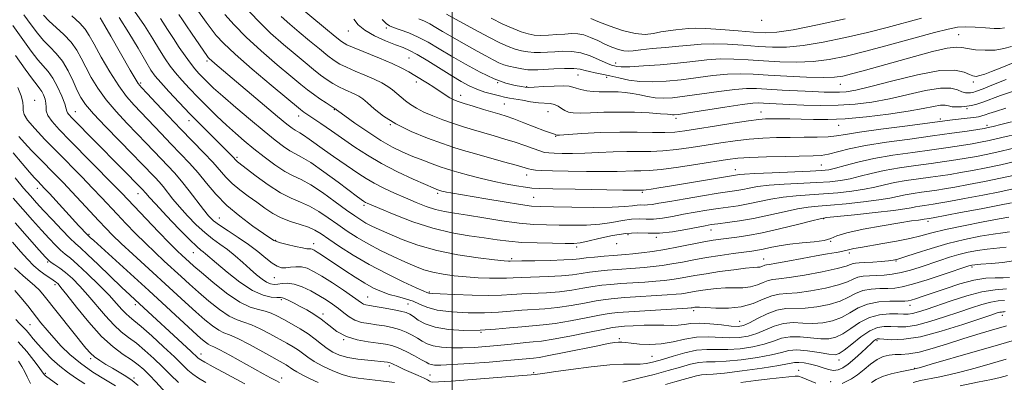
# Model space of a CAD drawing. Extents: x 2082300 to 2085200, y 289800 to 292700.
# Drawn here: x 2084366 to 2084671, y 291217 to 291329 of the extents above; entities that cross this region are included whole.
import ezdxf

# ---------------------------------------------------------------- set-up
doc = ezdxf.new("R2010")
doc.units = 0
doc.header["$MEASUREMENT"] = 0
for name, color, linetype, lineweight in [('CONTOUR INDEX', 41, 'Continuous', 13), ('CONTOUR INTERMEDIATE', 44, 'Continuous', 0), ('GRID LINE', 7, 'Continuous', 0), ('SPOT ELEVATION DTM', 2, 'Continuous', 13)]:
    doc.layers.add(name, color=color, linetype=linetype, lineweight=lineweight)

msp = doc.modelspace()

# ---------------------------------------------------------------- linework, layer by layer
at = {"layer": 'CONTOUR INDEX', "flags": 128}
for points, elevation in [([(2084390.979, 291329.867), (2084392.434, 291327.389), (2084394.287, 291324.168), (2084400.288, 291313.636), (2084401.752, 291311.117), (2084402.741, 291309.549), (2084403.763, 291308.277), (2084405.472, 291306.436), (2084408.322, 291303.403), (2084411.983, 291299.531), (2084415.928, 291295.413), (2084423.045, 291288.112), (2084425.831, 291285.15), (2084429.829, 291280.577), (2084431.787, 291278.613), (2084434.167, 291276.639), (2084436.821, 291274.667), (2084439.484, 291272.747), (2084441.973, 291270.935), (2084444.422, 291269.298), (2084447.041, 291267.905), (2084449.947, 291266.794), (2084452.872, 291265.876), (2084455.452, 291265.029), (2084457.485, 291264.116), (2084459.399, 291262.946), (2084461.783, 291261.308), (2084465.102, 291259.069), (2084469.317, 291256.392), (2084474.267, 291253.512), (2084479.675, 291250.677), (2084484.812, 291248.176), (2084488.836, 291246.311), (2084491.15, 291245.278), (2084492.148, 291244.862), (2084492.468, 291244.743), (2084492.77, 291244.653), (2084493.795, 291244.531), (2084496.307, 291244.365), (2084500.73, 291244.159), (2084506.145, 291243.981), (2084511.295, 291243.913), (2084515.256, 291244.009), (2084518.432, 291244.207), (2084521.563, 291244.418), (2084529.204, 291244.767), (2084533.228, 291245.074), (2084536.995, 291245.564), (2084540.438, 291246.144), (2084543.543, 291246.679), (2084546.354, 291247.07), (2084549.144, 291247.348), (2084552.245, 291247.58), (2084559.61, 291248.063), (2084563.027, 291248.307), (2084565.751, 291248.546), (2084567.99, 291248.811), (2084570.094, 291249.138), (2084575.146, 291250.065), (2084578.6, 291250.652), (2084582.82, 291251.292), (2084587.166, 291251.889), (2084590.82, 291252.333), (2084593.18, 291252.553), (2084594.506, 291252.638), (2084595.273, 291252.721), (2084595.877, 291252.896), (2084596.842, 291253.295), (2084597.305, 291253.392), (2084598.287, 291253.53), (2084600.386, 291253.872), (2084603.953, 291254.52), (2084608.352, 291255.342), (2084612.701, 291256.144), (2084616.269, 291256.773), (2084618.931, 291257.228), (2084620.713, 291257.552), (2084621.718, 291257.786), (2084622.355, 291257.979), (2084623.107, 291258.183), (2084624.404, 291258.447), (2084626.458, 291258.81), (2084633.324, 291259.965), (2084637.634, 291260.732), (2084641.694, 291261.55), (2084645.103, 291262.38), (2084648.493, 291263.273), (2084652.752, 291264.304), (2084658.388, 291265.497), (2084664.397, 291266.673), (2084669.391, 291267.606), (2084672.346, 291268.131)], 1020), ([(2084420.89, 291332.556), (2084423.777, 291328.558), (2084425.324, 291326.455), (2084426.928, 291324.422), (2084429.164, 291322.009), (2084432.746, 291318.637), (2084438.023, 291314.024), (2084443.866, 291309.062), (2084452.958, 291301.463), (2084453.502, 291301.045), (2084454.047, 291300.667), (2084459.314, 291297.112), (2084462.621, 291294.857), (2084469.874, 291289.839), (2084473.728, 291287.306), (2084478.076, 291284.757), (2084483.011, 291282.231), (2084487.863, 291279.958), (2084491.766, 291278.22), (2084494.096, 291277.207), (2084495.186, 291276.75), (2084495.858, 291276.505), (2084496.774, 291276.242), (2084497.378, 291276.097), (2084498.252, 291275.917), (2084499.541, 291275.686), (2084510.384, 291273.827), (2084516.127, 291272.856), (2084521.148, 291272.053), (2084524.594, 291271.601), (2084527.487, 291271.412), (2084531.316, 291271.33), (2084537.057, 291271.237), (2084543.65, 291271.175), (2084549.526, 291271.226), (2084553.488, 291271.437), (2084555.845, 291271.71), (2084557.281, 291271.913), (2084558.391, 291271.954), (2084559.419, 291271.916), (2084560.518, 291271.922), (2084561.902, 291272.082), (2084564.015, 291272.444), (2084567.36, 291273.044), (2084572.164, 291273.876), (2084577.553, 291274.782), (2084582.376, 291275.565), (2084588.1, 291276.43), (2084589.972, 291276.753), (2084591.988, 291277.161), (2084594.575, 291277.615), (2084598.118, 291278.034), (2084602.803, 291278.362), (2084612.922, 291278.865), (2084616.923, 291279.139), (2084620.219, 291279.512), (2084623.22, 291280.055), (2084626.306, 291280.809), (2084629.746, 291281.689), (2084633.781, 291282.582), (2084638.519, 291283.394), (2084643.549, 291284.116), (2084648.327, 291284.76), (2084652.44, 291285.34), (2084655.993, 291285.881), (2084659.218, 291286.412), (2084662.379, 291286.974), (2084665.855, 291287.662), (2084670.056, 291288.586), (2084675.18, 291289.794)], 1030), ([(2084542.909, 291329.671), (2084545.097, 291328.77), (2084548.565, 291327.416), (2084552.695, 291325.991), (2084556.648, 291324.984), (2084559.788, 291324.74), (2084562.301, 291325.039), (2084564.577, 291325.518), (2084566.912, 291325.885), (2084569.217, 291326.135), (2084573.158, 291326.519), (2084575.333, 291326.624), (2084578.553, 291326.555), (2084583.231, 291326.257), (2084588.539, 291325.836), (2084593.342, 291325.439), (2084596.955, 291325.225), (2084600.507, 291325.405), (2084605.576, 291326.204), (2084613.127, 291327.725), (2084621.671, 291329.578)], 1050), ([(2084469.494, 291329.418), (2084470.907, 291327.736), (2084472.972, 291326.027), (2084475.964, 291324.332), (2084479.367, 291322.784), (2084482.465, 291321.537), (2084484.779, 291320.648), (2084486.782, 291319.78), (2084489.183, 291318.498), (2084492.469, 291316.52), (2084499.825, 291311.914), (2084502.788, 291310.131), (2084505.287, 291308.784), (2084507.654, 291307.739), (2084510.121, 291306.881), (2084512.527, 291306.193), (2084514.613, 291305.678), (2084516.234, 291305.321), (2084517.698, 291305.039), (2084521.715, 291304.329), (2084524.285, 291303.913), (2084526.735, 291303.597), (2084530.35, 291303.324), (2084531.668, 291303.053), (2084532.809, 291302.511), (2084533.852, 291301.823), (2084534.864, 291301.174), (2084535.962, 291300.715), (2084537.447, 291300.464), (2084539.668, 291300.402), (2084542.874, 291300.494), (2084546.912, 291300.636), (2084551.532, 291300.706), (2084556.414, 291300.616), (2084560.968, 291300.416), (2084564.539, 291300.192), (2084566.669, 291300.013), (2084567.705, 291299.891), (2084568.191, 291299.821), (2084568.724, 291299.82), (2084570.101, 291299.992), (2084573.169, 291300.46), (2084584.435, 291302.228), (2084589.75, 291303.016), (2084593.09, 291303.424), (2084594.998, 291303.526), (2084596.457, 291303.467), (2084598.316, 291303.367), (2084604.417, 291303.074), (2084608.941, 291302.879), (2084614.128, 291302.749), (2084619.519, 291302.801), (2084624.77, 291303.133), (2084629.996, 291303.788), (2084635.426, 291304.791), (2084646.627, 291307.342), (2084651.214, 291308.105), (2084654.419, 291308.095), (2084656.493, 291307.59), (2084657.871, 291307.011), (2084658.923, 291306.69), (2084659.779, 291306.609), (2084660.504, 291306.666), (2084661.234, 291306.804), (2084662.377, 291307.162), (2084664.41, 291307.927), (2084667.618, 291309.2), (2084671.525, 291310.737)], 1040), ([(2084364.702, 291318.253), (2084367.709, 291314.026), (2084369.963, 291310.89), (2084371.412, 291308.993), (2084372.286, 291307.907), (2084372.886, 291307.055), (2084373.443, 291305.984), (2084373.909, 291304.731), (2084374.166, 291303.454), (2084374.18, 291302.258), (2084374.249, 291301.032), (2084374.755, 291299.607), (2084376.041, 291297.793), (2084378.302, 291295.303), (2084381.693, 291291.826), (2084395, 291278.29), (2084397.671, 291275.539), (2084405.239, 291267.589), (2084409.03, 291263.642), (2084412.445, 291260.124), (2084414.837, 291257.722), (2084416.383, 291256.234), (2084418.486, 291254.307), (2084419.931, 291253.03), (2084422.304, 291250.987), (2084425.894, 291247.977), (2084430.118, 291244.65), (2084434.176, 291241.87), (2084437.443, 291240.265), (2084439.988, 291239.514), (2084442.054, 291239.06), (2084443.885, 291238.439), (2084445.719, 291237.568), (2084447.793, 291236.454), (2084450.256, 291235.118), (2084452.895, 291233.616), (2084455.411, 291232.014), (2084457.578, 291230.386), (2084459.472, 291228.827), (2084461.245, 291227.44), (2084463.059, 291226.304), (2084465.121, 291225.407), (2084467.645, 291224.715), (2084470.716, 291224.197), (2084473.887, 291223.824), (2084479.935, 291223.254), (2084480.333, 291223.195), (2084480.741, 291223.075), (2084481.315, 291222.826), (2084483.456, 291221.775), (2084485.161, 291220.991), (2084487.287, 291220.077), (2084489.471, 291219.15), (2084491.267, 291218.35), (2084492.357, 291217.783), (2084492.939, 291217.421), (2084493.341, 291217.208), (2084494, 291217.103), (2084495.794, 291217.149), (2084499.709, 291217.41), (2084506.215, 291217.908), (2084525.738, 291219.485), (2084526.433, 291219.561), (2084528.067, 291219.768), (2084531.367, 291220.216), (2084536.701, 291220.951), (2084542.994, 291221.763), (2084548.809, 291222.38), (2084553.047, 291222.612), (2084558.175, 291222.621), (2084560.211, 291222.839), (2084562.419, 291223.325), (2084565.088, 291224.103), (2084568.395, 291225.14), (2084572.047, 291226.186), (2084575.639, 291226.936), (2084578.889, 291227.188), (2084582.02, 291227.155), (2084585.379, 291227.152), (2084589.179, 291227.435), (2084593.084, 291228.01), (2084596.622, 291228.821), (2084599.484, 291229.777), (2084601.998, 291230.643), (2084604.656, 291231.15), (2084607.793, 291231.126), (2084614.185, 291230.492), (2084616.682, 291230.5), (2084618.83, 291230.974), (2084620.982, 291232.036), (2084623.426, 291233.699), (2084626.179, 291235.554), (2084629.196, 291237.088), (2084632.377, 291237.918), (2084635.419, 291238.187), (2084637.967, 291238.17), (2084639.796, 291238.112), (2084641.197, 291238.139), (2084642.592, 291238.345), (2084644.371, 291238.815), (2084646.808, 291239.605), (2084654.483, 291242.255), (2084659.335, 291243.789), (2084664.075, 291244.992), (2084668.188, 291245.619), (2084671.622, 291245.923)], 1010), ([(2084363.963, 291274.036), (2084366.985, 291270.578), (2084369.994, 291267.179), (2084372.764, 291264.091), (2084375.121, 291261.519), (2084377.08, 291259.47), (2084378.707, 291257.907), (2084380.128, 291256.706), (2084381.727, 291255.413), (2084383.951, 291253.492), (2084387.058, 291250.604), (2084390.545, 291247.214), (2084393.72, 291243.989), (2084396.055, 291241.458), (2084397.678, 291239.606), (2084398.884, 291238.286), (2084399.991, 291237.281), (2084401.429, 291236.121), (2084403.653, 291234.266), (2084406.908, 291231.39), (2084410.61, 291228.014), (2084413.967, 291224.869), (2084418.147, 291220.826), (2084419.687, 291219.505), (2084421.441, 291218.271), (2084423.685, 291216.916)], 1000), ([(2084364.827, 291236.427), (2084366.059, 291235.142), (2084367.12, 291234.066), (2084368.092, 291233.035), (2084369.075, 291231.89), (2084370.231, 291230.501), (2084371.739, 291228.741), (2084373.714, 291226.559), (2084376.013, 291224.204), (2084378.429, 291221.996), (2084380.826, 291220.147), (2084383.349, 291218.434), (2084386.215, 291216.522)], 990), ([(2084642.739, 291216.999), (2084645.05, 291217.531), (2084650.504, 291218.623), (2084653.837, 291219.34), (2084657.642, 291220.25), (2084661.94, 291221.389), (2084666.627, 291222.716), (2084671.572, 291224.172)], 1000)]:
    msp.add_lwpolyline(points, dxfattribs=dict(at, elevation=elevation))
at = {"layer": 'CONTOUR INTERMEDIATE', "flags": 128}
for points, elevation in [([(2084435.97, 291333.067), (2084439.736, 291329.006), (2084443.742, 291325.147), (2084447.7, 291321.65), (2084451.329, 291318.593), (2084454.413, 291316.028), (2084457.007, 291313.91), (2084459.234, 291312.165), (2084461.213, 291310.726), (2084463.045, 291309.534), (2084464.828, 291308.531), (2084466.621, 291307.667), (2084469.833, 291306.255), (2084471.067, 291305.623), (2084472.274, 291304.808), (2084473.77, 291303.558), (2084475.845, 291301.707), (2084478.699, 291299.438), (2084482.51, 291297.02), (2084487.288, 291294.701), (2084492.375, 291292.64), (2084496.949, 291290.975), (2084500.467, 291289.774), (2084503.505, 291288.822), (2084506.921, 291287.832), (2084515.872, 291285.319), (2084519.754, 291284.217), (2084523.598, 291283.089), (2084524.572, 291282.864), (2084525.755, 291282.708), (2084527.719, 291282.583), (2084531.022, 291282.469), (2084535.94, 291282.358), (2084541.625, 291282.274), (2084546.948, 291282.252), (2084551.035, 291282.311), (2084556.344, 291282.474), (2084558.427, 291282.495), (2084560.967, 291282.599), (2084564.702, 291282.955), (2084570.034, 291283.666), (2084576.017, 291284.56), (2084585.223, 291285.995), (2084588.411, 291286.379), (2084592.178, 291286.635), (2084597.359, 291286.831), (2084603.123, 291286.979), (2084611.776, 291287.144), (2084614.252, 291287.294), (2084616.491, 291287.663), (2084622.965, 291289.261), (2084628.006, 291290.294), (2084634.517, 291291.337), (2084641.764, 291292.346), (2084648.792, 291293.288), (2084654.787, 291294.13), (2084659.493, 291294.829), (2084662.793, 291295.339), (2084664.733, 291295.652), (2084666.015, 291295.9), (2084667.503, 291296.251), (2084669.89, 291296.841), (2084673.172, 291297.663)], 1034), ([(2084451.626, 291334.125), (2084460.695, 291326.593), (2084463.746, 291324.086), (2084465.724, 291322.534), (2084467.332, 291321.563), (2084469.586, 291320.576), (2084477.446, 291317.404), (2084481.434, 291315.715), (2084484.402, 291314.314), (2084486.577, 291313.129), (2084488.426, 291312.01), (2084492.294, 291309.616), (2084494.253, 291308.374), (2084497.833, 291306.047), (2084499.285, 291305.151), (2084500.489, 291304.515), (2084501.817, 291303.987), (2084503.731, 291303.362), (2084506.506, 291302.502), (2084509.671, 291301.539), (2084514.754, 291300.017), (2084516.685, 291299.403), (2084519.026, 291298.572), (2084522.203, 291297.371), (2084528.588, 291294.919), (2084530.393, 291294.263), (2084531.659, 291293.853), (2084531.877, 291293.759), (2084532.12, 291293.594), (2084532.321, 291293.557), (2084533.266, 291293.593), (2084540.159, 291294.018), (2084545.875, 291294.317), (2084551.871, 291294.508), (2084557.308, 291294.506), (2084561.978, 291294.411), (2084565.834, 291294.371), (2084568.973, 291294.51), (2084572.084, 291294.876), (2084576.001, 291295.494), (2084581.217, 291296.35), (2084586.862, 291297.264), (2084591.724, 291298.015), (2084594.944, 291298.441), (2084597.075, 291298.608), (2084599.02, 291298.637), (2084601.51, 291298.631), (2084604.567, 291298.597), (2084608.039, 291298.521), (2084611.86, 291298.417), (2084616.304, 291298.408), (2084621.731, 291298.648), (2084628.271, 291299.236), (2084635.121, 291300.064), (2084641.247, 291300.972), (2084645.846, 291301.81), (2084649.043, 291302.46), (2084651.189, 291302.813), (2084652.64, 291302.81), (2084653.744, 291302.596), (2084654.85, 291302.364), (2084656.222, 291302.273), (2084657.78, 291302.326), (2084659.359, 291302.486), (2084660.862, 291302.739), (2084662.457, 291303.143), (2084664.381, 291303.777), (2084669.861, 291305.809), (2084673.483, 291307.035)], 1038), ([(2084367.3, 291330.785), (2084369.549, 291327.718), (2084371.506, 291325.125), (2084373.388, 291322.897), (2084375.36, 291320.894), (2084377.364, 291318.836), (2084379.292, 291316.407), (2084381.046, 291313.428), (2084382.581, 291310.262), (2084383.869, 291307.412), (2084384.987, 291305.17), (2084386.447, 291303.003), (2084388.87, 291300.172), (2084392.605, 291296.213), (2084396.934, 291291.774), (2084400.866, 291287.777), (2084403.651, 291284.924), (2084408, 291280.413), (2084409.185, 291279.144), (2084410.441, 291277.681), (2084413.509, 291273.775), (2084415.541, 291271.315), (2084417.995, 291268.575), (2084420.677, 291265.821), (2084423.331, 291263.374), (2084425.769, 291261.443), (2084428.066, 291259.805), (2084430.365, 291258.128), (2084432.759, 291256.173), (2084435.153, 291254.075), (2084437.4, 291252.062), (2084439.383, 291250.335), (2084441.083, 291248.97), (2084442.512, 291248.018), (2084443.702, 291247.5), (2084444.796, 291247.337), (2084445.957, 291247.425), (2084447.337, 291247.631), (2084449.023, 291247.719), (2084451.087, 291247.426), (2084453.543, 291246.573), (2084456.181, 291245.322), (2084458.73, 291243.922), (2084460.981, 291242.567), (2084462.952, 291241.253), (2084464.721, 291239.922), (2084466.373, 291238.555), (2084468.036, 291237.278), (2084469.844, 291236.252), (2084471.897, 291235.588), (2084474.156, 291235.177), (2084476.543, 291234.857), (2084478.981, 291234.487), (2084481.383, 291234.007), (2084483.661, 291233.379), (2084485.741, 291232.58), (2084487.6, 291231.664), (2084489.232, 291230.699), (2084490.682, 291229.758), (2084492.21, 291228.92), (2084494.133, 291228.267), (2084496.681, 291227.861), (2084499.761, 291227.679), (2084503.194, 291227.678), (2084506.808, 291227.815), (2084510.45, 291228.058), (2084513.975, 291228.371), (2084517.248, 291228.72), (2084520.198, 291229.053), (2084522.767, 291229.317), (2084525.033, 291229.501), (2084527.613, 291229.769), (2084531.262, 291230.329), (2084536.384, 291231.297), (2084541.982, 291232.433), (2084546.713, 291233.408), (2084549.643, 291233.976), (2084551.481, 291234.237), (2084553.35, 291234.377), (2084556.087, 291234.537), (2084559.397, 291234.688), (2084562.701, 291234.754), (2084565.537, 291234.698), (2084567.918, 291234.625), (2084569.974, 291234.676), (2084571.873, 291234.933), (2084573.937, 291235.233), (2084576.528, 291235.357), (2084579.833, 291235.155), (2084583.35, 291234.773), (2084586.404, 291234.428), (2084588.543, 291234.323), (2084590.202, 291234.604), (2084592.042, 291235.402), (2084594.546, 291236.744), (2084597.5, 291238.238), (2084600.513, 291239.389), (2084603.318, 291239.854), (2084609.261, 291239.959), (2084612.917, 291240.364), (2084616.707, 291241.121), (2084620.102, 291242.152), (2084622.741, 291243.352), (2084624.932, 291244.517), (2084627.146, 291245.418), (2084629.718, 291245.894), (2084632.431, 291246.061), (2084634.927, 291246.099), (2084637.035, 291246.198), (2084639.32, 291246.56), (2084642.53, 291247.393), (2084647.086, 291248.796), (2084652.087, 291250.427), (2084659.987, 291253.067), (2084660.478, 291253.215), (2084660.931, 291253.31), (2084661.862, 291253.416), (2084663.758, 291253.562), (2084666.872, 291253.784), (2084670.519, 291254.12), (2084673.784, 291254.615)], 1014), ([(2084373.417, 291330.658), (2084375.101, 291328.901), (2084379.75, 291324.667), (2084381.978, 291322.318), (2084383.69, 291319.902), (2084385.081, 291317.347), (2084386.469, 291314.549), (2084388.134, 291311.435), (2084390.207, 291308.057), (2084392.78, 291304.499), (2084395.87, 291300.86), (2084399.196, 291297.3), (2084402.402, 291293.997), (2084405.208, 291291.083), (2084409.851, 291286.23), (2084411.919, 291284.096), (2084413.982, 291281.888), (2084416.168, 291279.341), (2084418.536, 291276.321), (2084422.915, 291270.496), (2084424.502, 291268.542), (2084426.006, 291267.065), (2084427.923, 291265.632), (2084430.595, 291263.899), (2084433.746, 291261.887), (2084436.943, 291259.709), (2084439.82, 291257.498), (2084442.275, 291255.48), (2084444.272, 291253.901), (2084445.82, 291252.942), (2084447.121, 291252.515), (2084448.424, 291252.469), (2084449.919, 291252.639), (2084451.57, 291252.816), (2084453.283, 291252.779), (2084455.031, 291252.332), (2084457.043, 291251.38), (2084459.615, 291249.852), (2084462.876, 291247.769), (2084466.289, 291245.517), (2084469.15, 291243.573), (2084471.937, 291241.586), (2084472.565, 291241.223), (2084473.256, 291241.008), (2084474.328, 291240.816), (2084476.078, 291240.542), (2084478.639, 291240.114), (2084481.508, 291239.598), (2084484.02, 291239.09), (2084485.703, 291238.644), (2084486.853, 291238.134), (2084487.958, 291237.387), (2084489.464, 291236.307), (2084491.646, 291235.102), (2084494.739, 291234.054), (2084498.856, 291233.39), (2084503.639, 291233.109), (2084508.609, 291233.152), (2084513.352, 291233.447), (2084517.693, 291233.86), (2084521.521, 291234.24), (2084524.84, 291234.495), (2084528.112, 291234.764), (2084531.917, 291235.244), (2084536.587, 291236.053), (2084541.467, 291237.004), (2084545.656, 291237.831), (2084548.608, 291238.344), (2084551.195, 291238.637), (2084554.645, 291238.877), (2084572.881, 291239.988), (2084573.996, 291240.066), (2084574.318, 291240.103), (2084575.091, 291240.241), (2084575.559, 291240.292), (2084576.545, 291240.295), (2084578.48, 291240.196), (2084581.621, 291240.002), (2084585.515, 291239.959), (2084589.536, 291240.376), (2084593.162, 291241.426), (2084596.297, 291242.74), (2084598.95, 291243.818), (2084601.232, 291244.309), (2084603.646, 291244.466), (2084606.8, 291244.693), (2084611.035, 291245.296), (2084615.645, 291246.195), (2084619.661, 291247.21), (2084622.381, 291248.179), (2084624.166, 291249.001), (2084625.644, 291249.59), (2084627.327, 291249.899), (2084629.277, 291250.023), (2084631.44, 291250.095), (2084633.778, 291250.237), (2084636.294, 291250.526), (2084639.005, 291251.028), (2084641.913, 291251.783), (2084644.945, 291252.721), (2084651.046, 291254.77), (2084654.021, 291255.731), (2084656.935, 291256.579), (2084659.797, 291257.274), (2084662.671, 291257.822), (2084665.636, 291258.243), (2084671.567, 291258.863)], 1016), ([(2084382.136, 291330.497), (2084384.663, 291328.229), (2084386.335, 291326.377), (2084387.581, 291324.432), (2084389.069, 291321.687), (2084391.281, 291317.7), (2084393.967, 291313.111), (2084396.69, 291308.826), (2084399.135, 291305.506), (2084401.458, 291302.826), (2084409.818, 291294.026), (2084412.889, 291290.821), (2084415.814, 291287.812), (2084418.59, 291284.893), (2084421.259, 291281.884), (2084423.903, 291278.654), (2084426.771, 291275.258), (2084430.156, 291271.797), (2084434.172, 291268.414), (2084438.216, 291265.409), (2084441.51, 291263.127), (2084444.77, 291260.946), (2084445.033, 291260.787), (2084445.59, 291260.575), (2084446.819, 291260.221), (2084448.92, 291259.681), (2084451.403, 291259.088), (2084453.6, 291258.618), (2084455.01, 291258.396), (2084456.235, 291258.318), (2084456.654, 291258.204), (2084457.234, 291257.908), (2084458.141, 291257.347), (2084459.519, 291256.452), (2084466.778, 291251.625), (2084469.931, 291249.571), (2084472.966, 291247.693), (2084475.633, 291246.21), (2084478.062, 291245.089), (2084480.47, 291244.239), (2084483.006, 291243.559), (2084485.535, 291242.916), (2084487.847, 291242.171), (2084489.879, 291241.24), (2084492.14, 291240.254), (2084495.285, 291239.4), (2084499.723, 291238.831), (2084504.883, 291238.552), (2084509.952, 291238.532), (2084514.304, 291238.728), (2084518.063, 291239.034), (2084521.542, 291239.329), (2084528.658, 291239.766), (2084532.573, 291240.159), (2084536.791, 291240.809), (2084540.953, 291241.574), (2084544.6, 291242.255), (2084547.481, 291242.707), (2084550.169, 291242.992), (2084553.445, 291243.228), (2084566.593, 291244.063), (2084569.316, 291244.267), (2084570.993, 291244.438), (2084572.206, 291244.621), (2084574.961, 291245.126), (2084576.845, 291245.447), (2084579.19, 291245.792), (2084581.855, 291246.092), (2084584.65, 291246.265), (2084587.4, 291246.277), (2084590.01, 291246.299), (2084592.404, 291246.549), (2084594.52, 291247.161), (2084596.348, 291247.927), (2084597.896, 291248.556), (2084599.296, 291248.856), (2084601.188, 291249.041), (2084604.338, 291249.426), (2084609.152, 291250.228), (2084614.583, 291251.268), (2084619.221, 291252.268), (2084622.022, 291253.006), (2084623.401, 291253.484), (2084624.142, 291253.762), (2084624.931, 291253.903), (2084626.084, 291253.982), (2084627.823, 291254.08), (2084630.234, 291254.253), (2084632.857, 291254.468), (2084635.095, 291254.666), (2084636.596, 291254.837), (2084637.99, 291255.154), (2084640.149, 291255.837), (2084643.711, 291257.02), (2084648.357, 291258.5), (2084653.529, 291259.991), (2084658.703, 291261.252), (2084663.485, 291262.231), (2084667.514, 291262.925), (2084670.521, 291263.349), (2084672.614, 291263.605)], 1018), ([(2084396.832, 291329.95), (2084399.799, 291325.272), (2084402.682, 291320.44), (2084405.059, 291316.373), (2084406.684, 291313.69), (2084408.023, 291311.797), (2084409.721, 291309.803), (2084412.252, 291307.03), (2084415.398, 291303.675), (2084418.774, 291300.149), (2084422.031, 291296.817), (2084424.989, 291293.84), (2084430.914, 291287.933), (2084431.897, 291286.932), (2084433.129, 291285.628), (2084433.518, 291285.309), (2084439.278, 291280.885), (2084443.017, 291278.158), (2084446.797, 291275.717), (2084450.102, 291274.049), (2084453.026, 291272.847), (2084455.818, 291271.604), (2084458.675, 291269.934), (2084461.595, 291267.937), (2084464.526, 291265.832), (2084467.456, 291263.795), (2084470.528, 291261.818), (2084473.926, 291259.851), (2084477.735, 291257.872), (2084481.66, 291255.981), (2084485.306, 291254.307), (2084488.405, 291252.95), (2084491.191, 291251.889), (2084494.02, 291251.073), (2084497.175, 291250.454), (2084500.634, 291249.994), (2084504.3, 291249.658), (2084508.037, 291249.415), (2084511.552, 291249.267), (2084514.511, 291249.218), (2084516.763, 291249.267), (2084518.872, 291249.378), (2084521.583, 291249.507), (2084529.75, 291249.768), (2084533.883, 291249.989), (2084537.199, 291250.32), (2084539.923, 291250.714), (2084542.487, 291251.102), (2084545.227, 291251.432), (2084548.118, 291251.704), (2084551.045, 291251.932), (2084556.714, 291252.329), (2084559.461, 291252.551), (2084562.186, 291252.826), (2084564.987, 291253.183), (2084567.982, 291253.655), (2084571.267, 291254.256), (2084574.869, 291254.94), (2084578.797, 291255.645), (2084582.974, 291256.31), (2084586.992, 291256.891), (2084592.751, 291257.661), (2084594.552, 291257.925), (2084596.313, 291258.259), (2084598.501, 291258.741), (2084601.237, 291259.293), (2084604.555, 291259.799), (2084608.372, 291260.181), (2084612.141, 291260.521), (2084615.201, 291260.94), (2084617.211, 291261.536), (2084619.117, 291262.324), (2084622.19, 291263.296), (2084627.235, 291264.413), (2084633.211, 291265.516), (2084638.61, 291266.418), (2084642.269, 291266.981), (2084644.392, 291267.272), (2084646.148, 291267.494), (2084647.746, 291267.759), (2084648.992, 291267.986), (2084657.461, 291269.566), (2084663.864, 291270.771), (2084669.522, 291271.85), (2084673.222, 291272.58)], 1022), ([(2084401.578, 291331.968), (2084404.703, 291327.456), (2084407.266, 291323.374), (2084409.349, 291319.917), (2084411.064, 291317.191), (2084412.632, 291314.94), (2084414.304, 291312.819), (2084416.284, 291310.541), (2084418.596, 291308.042), (2084421.22, 291305.315), (2084424.109, 291302.389), (2084427.113, 291299.426), (2084430.056, 291296.626), (2084432.827, 291294.119), (2084435.573, 291291.767), (2084438.507, 291289.362), (2084441.752, 291286.792), (2084445.067, 291284.32), (2084448.12, 291282.305), (2084450.721, 291280.941), (2084453.239, 291279.772), (2084456.184, 291278.178), (2084459.865, 291275.752), (2084463.79, 291272.929), (2084467.268, 291270.357), (2084469.798, 291268.526), (2084471.645, 291267.288), (2084473.269, 291266.337), (2084475.091, 291265.397), (2084477.402, 291264.314), (2084480.453, 291262.962), (2084484.45, 291261.284), (2084489.393, 291259.48), (2084495.232, 291257.82), (2084501.748, 291256.52), (2084508.048, 291255.589), (2084513.067, 291254.987), (2084516.044, 291254.664), (2084517.419, 291254.537), (2084517.936, 291254.515), (2084521.604, 291254.596), (2084525.57, 291254.668), (2084530.296, 291254.769), (2084534.538, 291254.904), (2084537.402, 291255.076), (2084539.409, 291255.284), (2084541.43, 291255.526), (2084544.1, 291255.795), (2084547.093, 291256.06), (2084549.845, 291256.284), (2084553.817, 291256.595), (2084555.895, 291256.796), (2084558.621, 291257.105), (2084561.985, 291257.556), (2084565.87, 291258.172), (2084570.103, 291258.95), (2084577.955, 291260.494), (2084580.81, 291261.006), (2084583.161, 291261.363), (2084588.176, 291261.989), (2084591.586, 291262.499), (2084595.983, 291263.336), (2084601.405, 291264.562), (2084606.918, 291265.909), (2084611.347, 291267.024), (2084613.99, 291267.661), (2084616.053, 291268.004), (2084619.219, 291268.345), (2084624.595, 291268.899), (2084630.988, 291269.58), (2084636.631, 291270.23), (2084640.204, 291270.722), (2084642.179, 291271.075), (2084643.473, 291271.345), (2084644.827, 291271.577), (2084646.264, 291271.783), (2084647.629, 291271.967), (2084648.92, 291272.154), (2084650.742, 291272.46), (2084653.856, 291273.022), (2084658.69, 291273.918), (2084664.361, 291274.993), (2084669.655, 291276.034), (2084673.712, 291276.883)], 1024), ([(2084409.608, 291329.64), (2084411.849, 291326.308), (2084413.639, 291323.461), (2084415.444, 291320.692), (2084417.242, 291318.082), (2084418.887, 291315.835), (2084420.283, 291314.085), (2084421.524, 291312.678), (2084422.755, 291311.388), (2084424.162, 291309.976), (2084426.098, 291308.145), (2084428.959, 291305.584), (2084432.945, 291302.141), (2084437.465, 291298.313), (2084441.735, 291294.753), (2084445.138, 291291.986), (2084447.726, 291290.007), (2084449.72, 291288.677), (2084451.409, 291287.78), (2084453.349, 291286.776), (2084456.167, 291285.044), (2084460.2, 291282.217), (2084464.644, 291278.943), (2084470.676, 291274.424), (2084472.493, 291273.118), (2084472.788, 291272.926), (2084473.116, 291272.736), (2084473.624, 291272.49), (2084474.874, 291271.945), (2084477.531, 291270.813), (2084482.016, 291268.944), (2084487.759, 291266.734), (2084493.945, 291264.717), (2084499.865, 291263.3), (2084505.249, 291262.382), (2084509.931, 291261.737), (2084513.876, 291261.18), (2084517.556, 291260.708), (2084521.571, 291260.36), (2084526.276, 291260.159), (2084531.048, 291260.068), (2084535.016, 291260.035), (2084537.627, 291260.042), (2084539.596, 291260.206), (2084541.953, 291260.682), (2084545.437, 291261.535), (2084549.613, 291262.48), (2084553.751, 291263.141), (2084557.328, 291263.274), (2084560.638, 291263.151), (2084564.18, 291263.17), (2084568.255, 291263.62), (2084572.382, 291264.336), (2084578.317, 291265.519), (2084580.206, 291265.835), (2084582.308, 291266.112), (2084585.23, 291266.467), (2084588.953, 291266.984), (2084593.308, 291267.734), (2084598.067, 291268.74), (2084602.779, 291269.808), (2084606.937, 291270.694), (2084610.261, 291271.228), (2084613.372, 291271.544), (2084617.12, 291271.852), (2084622.038, 291272.312), (2084627.398, 291272.891), (2084632.161, 291273.505), (2084635.572, 291274.084), (2084640.242, 291275.091), (2084642.724, 291275.516), (2084645.359, 291275.894), (2084647.862, 291276.231), (2084650.093, 291276.549), (2084652.493, 291276.934), (2084655.643, 291277.485), (2084659.92, 291278.27), (2084664.859, 291279.216), (2084669.789, 291280.218), (2084674.201, 291281.187)], 1026), ([(2084415.288, 291330.944), (2084416.449, 291329.249), (2084417.651, 291327.407), (2084419.207, 291325.087), (2084424.164, 291317.928), (2084424.424, 291317.596), (2084424.788, 291317.211), (2084425.411, 291316.64), (2084426.495, 291315.706), (2084445.884, 291299.366), (2084448.797, 291296.95), (2084450.419, 291295.664), (2084451.32, 291295.049), (2084452.814, 291294.266), (2084453.974, 291293.553), (2084455.689, 291292.353), (2084460.465, 291288.897), (2084463.258, 291286.939), (2084471.045, 291281.574), (2084473.307, 291280.098), (2084475.824, 291278.646), (2084478.824, 291277.135), (2084482.15, 291275.602), (2084485.547, 291274.107), (2084488.806, 291272.717), (2084491.886, 291271.506), (2084494.791, 291270.551), (2084497.606, 291269.884), (2084500.743, 291269.347), (2084504.694, 291268.737), (2084509.743, 291267.922), (2084515.329, 291267.046), (2084520.682, 291266.324), (2084525.235, 291265.915), (2084529.243, 291265.745), (2084533.166, 291265.683), (2084537.342, 291265.639), (2084541.623, 291265.69), (2084545.739, 291265.954), (2084549.463, 291266.486), (2084552.729, 291267.095), (2084555.516, 291267.527), (2084557.86, 291267.614), (2084560.028, 291267.533), (2084562.349, 291267.546), (2084565.078, 291267.851), (2084568.198, 291268.39), (2084571.621, 291269.041), (2084575.241, 291269.697), (2084578.879, 291270.308), (2084582.342, 291270.838), (2084585.504, 291271.276), (2084588.527, 291271.707), (2084591.64, 291272.244), (2084598.677, 291273.712), (2084602.528, 291274.364), (2084606.532, 291274.795), (2084610.691, 291275.084), (2084615.021, 291275.359), (2084619.481, 291275.726), (2084623.809, 291276.202), (2084627.69, 291276.78), (2084630.939, 291277.446), (2084633.891, 291278.151), (2084637.012, 291278.836), (2084640.622, 291279.455), (2084644.454, 291280.005), (2084648.094, 291280.495), (2084651.267, 291280.945), (2084654.243, 291281.408), (2084657.431, 291281.949), (2084661.149, 291282.622), (2084665.357, 291283.439), (2084669.922, 291284.402), (2084674.691, 291285.491)], 1028), ([(2084429.61, 291330.912), (2084432.422, 291327.717), (2084436.176, 291323.902), (2084440.863, 291319.609), (2084445.781, 291315.359), (2084450.055, 291311.766), (2084453.06, 291309.265), (2084455.163, 291307.568), (2084456.978, 291306.205), (2084458.957, 291304.823), (2084460.902, 291303.519), (2084463.716, 291301.709), (2084463.946, 291301.581), (2084464.201, 291301.372), (2084464.926, 291300.829), (2084466.707, 291299.533), (2084469.85, 291297.286), (2084473.828, 291294.538), (2084477.905, 291291.899), (2084481.511, 291289.841), (2084484.728, 291288.275), (2084487.8, 291286.975), (2084490.888, 291285.763), (2084493.805, 291284.671), (2084496.28, 291283.782), (2084498.178, 291283.135), (2084499.924, 291282.592), (2084502.077, 291281.973), (2084505.052, 291281.148), (2084508.661, 291280.203), (2084512.571, 291279.278), (2084516.443, 291278.489), (2084519.93, 291277.87), (2084522.679, 291277.433), (2084524.644, 291277.176), (2084526.99, 291277.033), (2084531.187, 291276.924), (2084538.084, 291276.788), (2084552.807, 291276.53), (2084558.855, 291276.467), (2084559.263, 291276.504), (2084560.084, 291276.612), (2084561.562, 291276.834), (2084564.037, 291277.23), (2084567.877, 291277.862), (2084588.948, 291281.372), (2084590.473, 291281.518), (2084593.709, 291281.705), (2084599.074, 291281.929), (2084610.823, 291282.372), (2084614.366, 291282.553), (2084616.63, 291282.823), (2084618.75, 291283.33), (2084621.673, 291284.171), (2084625.602, 291285.227), (2084630.55, 291286.328), (2084636.416, 291287.333), (2084642.644, 291288.227), (2084648.56, 291289.024), (2084653.614, 291289.735), (2084657.743, 291290.355), (2084661.006, 291290.876), (2084663.608, 291291.326), (2084666.353, 291291.885), (2084670.19, 291292.77), (2084675.67, 291294.098)], 1032), ([(2084446.967, 291330.256), (2084449.663, 291327.888), (2084452.603, 291325.42), (2084455.765, 291322.791), (2084458.851, 291320.252), (2084461.49, 291318.126), (2084463.468, 291316.63), (2084465.188, 291315.548), (2084467.207, 291314.553), (2084469.904, 291313.395), (2084472.949, 291312.123), (2084475.837, 291310.859), (2084478.171, 291309.698), (2084480.011, 291308.612), (2084481.525, 291307.541), (2084482.874, 291306.439), (2084484.175, 291305.31), (2084485.535, 291304.169), (2084487.065, 291303.029), (2084488.898, 291301.877), (2084491.175, 291300.7), (2084493.971, 291299.494), (2084497.107, 291298.299), (2084500.34, 291297.169), (2084503.486, 291296.138), (2084506.588, 291295.18), (2084509.744, 291294.251), (2084513.016, 291293.311), (2084516.319, 291292.345), (2084519.527, 291291.341), (2084522.509, 291290.313), (2084525.106, 291289.369), (2084527.153, 291288.642), (2084528.601, 291288.223), (2084529.879, 291288.035), (2084531.534, 291287.962), (2084533.996, 291287.912), (2084537.232, 291287.902), (2084541.09, 291287.974), (2084545.387, 291288.149), (2084549.819, 291288.352), (2084554.047, 291288.487), (2084561.47, 291288.505), (2084565.268, 291288.663), (2084569.504, 291289.088), (2084574.051, 291289.718), (2084578.684, 291290.446), (2084583.22, 291291.172), (2084587.636, 291291.822), (2084591.951, 291292.325), (2084596.191, 291292.636), (2084600.417, 291292.791), (2084604.696, 291292.851), (2084609.021, 291292.874), (2084613.07, 291292.921), (2084616.445, 291293.054), (2084619.029, 291293.33), (2084621.834, 291293.792), (2084626.149, 291294.48), (2084632.736, 291295.394), (2084640.225, 291296.367), (2084654.993, 291298.263), (2084659.489, 291298.78), (2084661.549, 291299.032), (2084663.015, 291299.253), (2084664.072, 291299.486), (2084665.033, 291299.788), (2084666.247, 291300.225), (2084668.222, 291300.886), (2084671.502, 291301.866)], 1036), ([(2084489.698, 291329.605), (2084491.36, 291328.874), (2084493.044, 291327.984), (2084494.867, 291326.909), (2084496.944, 291325.66), (2084499.354, 291324.255), (2084502.029, 291322.734), (2084507.74, 291319.544), (2084510.437, 291318.062), (2084512.723, 291316.835), (2084514.466, 291315.96), (2084515.939, 291315.351), (2084517.514, 291314.88), (2084519.448, 291314.448), (2084521.532, 291314.077), (2084523.44, 291313.823), (2084524.984, 291313.724), (2084526.535, 291313.758), (2084531.505, 291314.061), (2084534.743, 291314.192), (2084537.629, 291314.18), (2084539.666, 291313.96), (2084541.143, 291313.601), (2084542.542, 291313.205), (2084544.262, 291312.842), (2084546.357, 291312.453), (2084548.798, 291311.947), (2084551.564, 291311.282), (2084554.674, 291310.612), (2084558.154, 291310.139), (2084562.027, 291310.021), (2084566.283, 291310.234), (2084570.908, 291310.705), (2084580.738, 291311.983), (2084585.271, 291312.431), (2084589.244, 291312.553), (2084593.201, 291312.412), (2084597.864, 291312.128), (2084603.645, 291311.811), (2084609.702, 291311.547), (2084614.877, 291311.418), (2084618.388, 291311.5), (2084620.941, 291311.845), (2084623.616, 291312.502), (2084627.275, 291313.502), (2084643.212, 291317.939), (2084648.801, 291319.422), (2084653.264, 291320.454), (2084656.06, 291320.828), (2084657.86, 291320.708), (2084659.634, 291320.356), (2084662.118, 291320.008), (2084665.098, 291319.812), (2084668.125, 291319.894), (2084670.833, 291320.335), (2084673.195, 291321.046)], 1044), ([(2084498.208, 291331.023), (2084502.15, 291328.841), (2084506.879, 291326.25), (2084511.357, 291323.85), (2084514.788, 291322.109), (2084517.348, 291320.96), (2084519.456, 291320.202), (2084521.46, 291319.665), (2084523.44, 291319.31), (2084525.407, 291319.132), (2084527.386, 291319.115), (2084529.462, 291319.212), (2084531.731, 291319.369), (2084534.262, 291319.506), (2084537, 291319.455), (2084539.858, 291319.025), (2084542.717, 291318.113), (2084545.328, 291316.985), (2084547.406, 291315.994), (2084548.763, 291315.406), (2084549.601, 291315.131), (2084550.215, 291314.988), (2084550.95, 291314.841), (2084552.346, 291314.733), (2084554.989, 291314.751), (2084559.227, 291314.96), (2084564.443, 291315.334), (2084569.778, 291315.827), (2084574.564, 291316.377), (2084578.889, 291316.86), (2084583.032, 291317.139), (2084587.24, 291317.121), (2084591.647, 291316.887), (2084596.356, 291316.565), (2084601.415, 291316.282), (2084606.637, 291316.166), (2084611.777, 291316.347), (2084616.734, 291316.936), (2084621.98, 291317.979), (2084628.129, 291319.505), (2084635.471, 291321.469), (2084649.353, 291325.288), (2084653.618, 291326.412), (2084656.469, 291326.967), (2084658.987, 291327.108), (2084661.977, 291326.988), (2084665.127, 291326.758), (2084667.844, 291326.57), (2084669.721, 291326.559), (2084671.083, 291326.798)], 1046), ([(2084512.008, 291329.747), (2084515.707, 291327.928), (2084518.833, 291326.528), (2084521.398, 291325.523), (2084523.472, 291324.882), (2084525.347, 291324.544), (2084527.374, 291324.442), (2084529.789, 291324.506), (2084532.389, 291324.667), (2084534.857, 291324.851), (2084536.971, 291324.977), (2084538.866, 291324.923), (2084540.77, 291324.559), (2084542.855, 291323.807), (2084545.071, 291322.806), (2084547.313, 291321.747), (2084549.476, 291320.804), (2084551.448, 291320.076), (2084553.114, 291319.64), (2084554.481, 291319.545), (2084556.034, 291319.704), (2084558.379, 291319.998), (2084561.897, 291320.33), (2084566.084, 291320.682), (2084570.209, 291321.057), (2084573.762, 291321.441), (2084577.099, 291321.741), (2084580.792, 291321.847), (2084585.235, 291321.689), (2084590.093, 291321.362), (2084594.849, 291321.002), (2084599.185, 291320.753), (2084603.572, 291320.785), (2084608.676, 291321.275), (2084614.931, 291322.33), (2084621.826, 291323.778), (2084628.617, 291325.379), (2084634.722, 291326.929), (2084645.314, 291329.731)], 1048), ([(2084363.853, 291327.459), (2084369.595, 291319.591), (2084371.675, 291316.893), (2084374.891, 291313.215), (2084376.311, 291311.202), (2084377.74, 291308.526), (2084379.032, 291305.645), (2084379.983, 291303.222), (2084380.464, 291301.74), (2084380.66, 291300.969), (2084380.83, 291300.502), (2084381.236, 291299.944), (2084382.154, 291298.958), (2084404.389, 291276.4), (2084404.714, 291276.021), (2084405.158, 291275.476), (2084406.141, 291274.346), (2084408.167, 291272.135), (2084411.488, 291268.608), (2084415.347, 291264.577), (2084418.739, 291261.116), (2084420.907, 291259.02), (2084422.106, 291257.983), (2084422.84, 291257.422), (2084423.603, 291256.797), (2084426.99, 291253.89), (2084430.294, 291251.128), (2084434.246, 291248.06), (2084438.151, 291245.486), (2084441.427, 291244.006), (2084443.95, 291243.41), (2084445.707, 291243.283), (2084446.762, 291243.259), (2084447.467, 291243.168), (2084448.245, 291242.885), (2084449.433, 291242.322), (2084451.014, 291241.516), (2084452.881, 291240.54), (2084454.939, 291239.437), (2084457.129, 291238.144), (2084459.403, 291236.571), (2084461.749, 291234.699), (2084464.297, 291232.793), (2084467.216, 291231.192), (2084470.567, 291230.142), (2084473.986, 291229.534), (2084477.008, 291229.172), (2084479.322, 291228.859), (2084481.258, 291228.417), (2084483.302, 291227.667), (2084485.779, 291226.516), (2084488.348, 291225.194), (2084490.506, 291224.011), (2084491.898, 291223.208), (2084492.764, 291222.738), (2084493.492, 291222.482), (2084494.516, 291222.347), (2084496.449, 291222.344), (2084499.946, 291222.511), (2084505.312, 291222.861), (2084511.449, 291223.305), (2084516.903, 291223.733), (2084520.573, 291224.054), (2084524.079, 291224.403), (2084525.22, 291224.504), (2084526.915, 291224.732), (2084529.928, 291225.269), (2084534.669, 291226.219), (2084545.047, 291228.356), (2084548.332, 291228.993), (2084550.279, 291229.306), (2084551.477, 291229.412), (2084552.479, 291229.406), (2084553.681, 291229.309), (2084555.442, 291229.118), (2084558.013, 291228.869), (2084561.213, 291228.74), (2084564.756, 291228.943), (2084568.394, 291229.592), (2084572.047, 291230.407), (2084575.677, 291231.008), (2084579.24, 291231.131), (2084585.892, 291230.79), (2084588.861, 291230.879), (2084591.643, 291231.307), (2084594.332, 291232.112), (2084599.749, 291234.441), (2084602.585, 291235.269), (2084605.555, 291235.49), (2084608.621, 291235.35), (2084611.723, 291235.226), (2084614.8, 291235.432), (2084617.768, 291236.048), (2084620.542, 291237.094), (2084623.101, 291238.525), (2084625.697, 291240.034), (2084628.648, 291241.246), (2084632.109, 291241.89), (2084635.585, 291242.098), (2084640.146, 291242.109), (2084641.172, 291242.2), (2084642.092, 291242.429), (2084643.444, 291242.856), (2084645.524, 291243.554), (2084652.64, 291246.009), (2084657.216, 291247.478), (2084661.598, 291248.643), (2084665.239, 291249.242), (2084668.176, 291249.418), (2084670.591, 291249.418), (2084672.644, 291249.465)], 1012), ([(2084478.318, 291329.387), (2084479.533, 291328.109), (2084480.518, 291327.403), (2084481.828, 291326.872), (2084483.875, 291326.176), (2084486.521, 291325.21), (2084489.486, 291323.928), (2084492.573, 291322.296), (2084495.914, 291320.324), (2084499.722, 291318.034), (2084504.093, 291315.505), (2084508.67, 291313.045), (2084512.98, 291311.018), (2084516.62, 291309.693), (2084519.458, 291308.952), (2084521.436, 291308.581), (2084522.633, 291308.397), (2084523.687, 291308.35), (2084525.378, 291308.42), (2084528.202, 291308.578), (2084531.52, 291308.736), (2084534.409, 291308.795), (2084536.209, 291308.681), (2084537.305, 291308.42), (2084538.342, 291308.064), (2084539.821, 291307.67), (2084541.656, 291307.31), (2084543.615, 291307.061), (2084545.52, 291306.974), (2084549.331, 291307.008), (2084551.382, 291306.959), (2084553.546, 291306.792), (2084555.801, 291306.468), (2084558.121, 291305.984), (2084560.479, 291305.466), (2084562.846, 291305.076), (2084565.279, 291304.949), (2084568.18, 291305.116), (2084572.038, 291305.582), (2084582.587, 291307.106), (2084587.51, 291307.724), (2084591.187, 291307.988), (2084594.263, 291307.961), (2084602.204, 291307.526), (2084611.73, 291307.057), (2084615.222, 291306.897), (2084617.829, 291306.817), (2084619.945, 291306.831), (2084622.051, 291306.994), (2084624.969, 291307.508), (2084629.606, 291308.61), (2084636.431, 291310.383), (2084644.146, 291312.264), (2084651.017, 291313.536), (2084655.714, 291313.694), (2084658.534, 291313.1), (2084660.178, 291312.333), (2084661.287, 291311.865), (2084662.244, 291311.758), (2084663.367, 291311.97), (2084664.928, 291312.463), (2084667.013, 291313.23), (2084669.658, 291314.267), (2084676.002, 291316.822)], 1042), ([(2084365.436, 291308.303), (2084366.508, 291305.77), (2084366.99, 291303.807), (2084367.095, 291302.322), (2084367.082, 291301.163), (2084367.386, 291299.933), (2084368.484, 291298.177), (2084370.715, 291295.558), (2084373.858, 291292.222), (2084377.553, 291288.437), (2084385.235, 291280.607), (2084388.606, 291277.131), (2084391.372, 291274.222), (2084396.22, 291269.037), (2084398.948, 291266.157), (2084401.909, 291263.102), (2084404.952, 291260.064), (2084407.943, 291257.201), (2084410.816, 291254.537), (2084416.06, 291249.742), (2084418.618, 291247.423), (2084421.434, 291244.931), (2084424.637, 291242.194), (2084427.934, 291239.567), (2084430.926, 291237.51), (2084433.351, 291236.315), (2084435.5, 291235.602), (2084437.801, 291234.821), (2084440.55, 291233.568), (2084443.517, 291232.007), (2084448.741, 291229.125), (2084450.715, 291228.002), (2084452.344, 291226.968), (2084455.268, 291224.788), (2084457.257, 291223.501), (2084459.948, 291222.047), (2084462.998, 291220.619), (2084465.921, 291219.464), (2084468.409, 291218.749), (2084470.875, 291218.325), (2084477.866, 291217.486), (2084482.13, 291216.925)], 1008), ([(2084365.774, 291293.098), (2084367.567, 291291.125), (2084369.734, 291288.833), (2084372.145, 291286.341), (2084377.083, 291281.301), (2084379.567, 291278.745), (2084382.212, 291275.971), (2084385.073, 291272.906), (2084390.51, 291267.014), (2084392.657, 291264.725), (2084394.789, 291262.563), (2084397.459, 291260.003), (2084401.049, 291256.68), (2084417.306, 291241.816), (2084420.563, 291238.874), (2084423.379, 291236.412), (2084425.749, 291234.485), (2084427.675, 291233.151), (2084429.26, 291232.366), (2084431.013, 291231.69), (2084433.548, 291230.583), (2084437.214, 291228.697), (2084441.315, 291226.446), (2084448.535, 291222.388), (2084449.277, 291221.922), (2084449.879, 291221.481), (2084450.651, 291220.944), (2084451.874, 291220.222), (2084453.734, 291219.263), (2084456.042, 291218.143), (2084458.514, 291216.976)], 1006), ([(2084364.008, 291288.074), (2084366.76, 291284.82), (2084369.099, 291282.092), (2084370.661, 291280.311), (2084371.608, 291279.275), (2084373.743, 291277.055), (2084375.223, 291275.463), (2084384.393, 291265.486), (2084386.999, 291262.728), (2084387.875, 291261.9), (2084388.982, 291260.878), (2084405.976, 291245.411), (2084419.693, 291232.818), (2084422.122, 291230.629), (2084423.565, 291229.403), (2084424.425, 291228.792), (2084425.122, 291228.443), (2084426.155, 291227.988), (2084428.044, 291227.054), (2084431.101, 291225.401), (2084441.435, 291219.636), (2084443.708, 291218.399), (2084445.348, 291217.538), (2084446.534, 291216.957)], 1004), ([(2084364.598, 291280.294), (2084367.255, 291277.18), (2084369.363, 291274.744), (2084371.267, 291272.604), (2084373.443, 291270.227), (2084376.192, 291267.279), (2084379.105, 291264.205), (2084381.593, 291261.648), (2084383.306, 291259.994), (2084384.833, 291258.617), (2084386.999, 291256.636), (2084390.336, 291253.47), (2084397.685, 291246.403), (2084400.095, 291244.108), (2084401.786, 291242.529), (2084419.018, 291226.676), (2084421.18, 291224.648), (2084421.582, 291224.301), (2084422.09, 291223.96), (2084423.333, 291223.254), (2084425.987, 291221.8), (2084430.417, 291219.397), (2084435.743, 291216.553)], 1002), ([(2084364.607, 291266.412), (2084372.085, 291257.956), (2084374.05, 291255.759), (2084375.056, 291254.736), (2084375.82, 291254.167), (2084376.925, 291253.442), (2084378.429, 291252.395), (2084380.258, 291250.973), (2084382.346, 291249.127), (2084384.662, 291246.828), (2084387.18, 291244.051), (2084392.562, 291237.608), (2084395.138, 291234.768), (2084397.494, 291232.633), (2084399.769, 291230.899), (2084402.164, 291229.108), (2084404.813, 291226.913), (2084407.581, 291224.416), (2084410.265, 291221.83), (2084412.736, 291219.332), (2084415.164, 291216.958)], 998), ([(2084363.783, 291260.402), (2084366.242, 291257.538), (2084368.399, 291255.107), (2084370.42, 291253.067), (2084372.407, 291251.387), (2084374.219, 291250.068), (2084375.651, 291249.121), (2084377.105, 291248.172), (2084377.468, 291247.898), (2084377.902, 291247.486), (2084378.811, 291246.42), (2084380.641, 291244.113), (2084383.661, 291240.249), (2084387.445, 291235.61), (2084391.393, 291231.25), (2084394.996, 291227.986), (2084398.108, 291225.678), (2084400.676, 291223.951), (2084402.705, 291222.452), (2084404.442, 291220.939), (2084406.193, 291219.199), (2084408.159, 291217.117), (2084414.448, 291210.274)], 996), ([(2084364.419, 291252.499), (2084367.067, 291249.944), (2084369.117, 291248.224), (2084370.73, 291246.901), (2084372.114, 291245.543), (2084373.644, 291243.75), (2084386.563, 291227.589), (2084387.912, 291226.049), (2084389.192, 291224.903), (2084390.801, 291223.766), (2084392.707, 291222.583), (2084394.769, 291221.382), (2084396.861, 291220.178), (2084398.913, 291218.925), (2084400.866, 291217.564), (2084402.687, 291216.045)], 994), ([(2084364.546, 291245.423), (2084366.423, 291243.249), (2084368.523, 291240.649), (2084372.614, 291235.484), (2084374.543, 291233.122), (2084376.569, 291230.744), (2084378.844, 291228.237), (2084381.536, 291225.609), (2084384.822, 291222.901), (2084388.718, 291220.198), (2084392.615, 291217.763), (2084395.744, 291215.905)], 992), ([(2084552.82, 291217.021), (2084558.218, 291218.364), (2084562.55, 291219.466), (2084566.928, 291220.639), (2084570.678, 291221.72), (2084573.789, 291222.589), (2084576.413, 291223.14), (2084578.778, 291223.327), (2084581.4, 291223.361), (2084584.867, 291223.514), (2084589.497, 291223.991), (2084594.524, 291224.713), (2084598.913, 291225.531), (2084601.953, 291226.293), (2084604.248, 291226.845), (2084606.728, 291227.03), (2084610.03, 291226.762), (2084613.614, 291226.246), (2084616.646, 291225.759), (2084618.565, 291225.568), (2084619.892, 291225.901), (2084621.423, 291226.978), (2084623.735, 291228.873), (2084626.541, 291231.077), (2084629.336, 291232.937), (2084631.735, 291233.959), (2084633.83, 291234.297), (2084635.835, 291234.263), (2084637.973, 291234.158), (2084640.528, 291234.236), (2084643.794, 291234.737), (2084647.923, 291235.812), (2084652.493, 291237.255), (2084656.937, 291238.769), (2084660.8, 291240.097), (2084664.063, 291241.142), (2084666.816, 291241.848), (2084669.141, 291242.202), (2084671.082, 291242.374)], 1008), ([(2084566.02, 291216.382), (2084568.933, 291217.153), (2084571.574, 291217.864), (2084573.793, 291218.503), (2084575.634, 291219.018), (2084577.187, 291219.344), (2084578.667, 291219.466), (2084580.78, 291219.567), (2084584.354, 291219.876), (2084589.815, 291220.547), (2084595.965, 291221.416), (2084601.203, 291222.24), (2084606.057, 291223.129), (2084607.313, 291223.184), (2084608.958, 291223.006), (2084610.937, 291222.632), (2084612.978, 291222.105), (2084614.857, 291221.491), (2084616.552, 291220.953), (2084618.086, 291220.679), (2084619.511, 291220.831), (2084620.979, 291221.48), (2084622.669, 291222.671), (2084624.675, 291224.378), (2084626.743, 291226.276), (2084629.806, 291229.146), (2084630.623, 291229.86), (2084631.15, 291230.249), (2084631.589, 291230.435), (2084632.304, 291230.461), (2084633.702, 291230.356), (2084636.151, 291230.204), (2084639.859, 291230.333), (2084644.996, 291231.129), (2084651.474, 291232.809), (2084658.177, 291234.905), (2084663.728, 291236.779), (2084667.118, 291237.94), (2084668.791, 291238.496), (2084669.558, 291238.703), (2084670.094, 291238.785), (2084670.542, 291238.825), (2084670.909, 291238.872), (2084671.29, 291238.976)], 1006), ([(2084620.783, 291216.664), (2084622.058, 291217.249), (2084623.682, 291218.138), (2084625.546, 291219.383), (2084627.545, 291220.975), (2084629.587, 291222.646), (2084631.586, 291224.068), (2084633.481, 291224.989), (2084635.313, 291225.468), (2084637.146, 291225.644), (2084639.093, 291225.676), (2084641.458, 291225.82), (2084644.591, 291226.353), (2084648.697, 291227.455), (2084653.396, 291228.925), (2084658.161, 291230.465), (2084662.529, 291231.827), (2084666.304, 291232.957), (2084671.671, 291234.525)], 1004), ([(2084365.593, 291229.578), (2084368.196, 291226.563), (2084370.444, 291223.751), (2084372.107, 291221.565), (2084373.037, 291220.299), (2084373.417, 291219.747), (2084373.589, 291219.449), (2084373.994, 291219.074), (2084377.885, 291216.222)], 988), ([(2084629.856, 291216.939), (2084631.288, 291217.895), (2084633.281, 291218.823), (2084635.929, 291219.619), (2084638.731, 291220.247), (2084642.357, 291220.954), (2084642.912, 291221.079), (2084643.721, 291221.286), (2084645.023, 291221.651), (2084648.307, 291222.59), (2084661.272, 291226.337), (2084668.129, 291228.338), (2084673.445, 291229.902)], 1002), ([(2084365.649, 291223.571), (2084366.739, 291221.902), (2084367.636, 291220.233), (2084368.381, 291218.676), (2084368.95, 291217.436), (2084369.357, 291216.63)], 986), ([(2084589.361, 291216.956), (2084594.027, 291217.566), (2084598.367, 291218.084), (2084606.207, 291218.953), (2084607.196, 291218.893), (2084608.393, 291218.494), (2084612.637, 291216.77)], 1004), ([(2084657.287, 291215.959), (2084662.65, 291217.029), (2084666.978, 291217.909), (2084669.758, 291218.512), (2084671.982, 291219.096)], 998)]:
    msp.add_lwpolyline(points, dxfattribs=dict(at, elevation=elevation))
at = {"layer": 'GRID LINE', "flags": 128}
msp.add_lwpolyline([(2084500, 292500), (2084500, 290000)], dxfattribs=at)
at = {"layer": 'SPOT ELEVATION DTM'}
for p in [(2084479.62, 291326.69, 1041.7), (2084595.83, 291329.09, 1051.8), (2084467.85, 291325.77, 1039.3), (2084656.88, 291324.61, 1045), (2084486.57, 291317.42, 1039), (2084424.06, 291316.55, 1027.7), (2084550.64, 291315.9, 1046.6), (2084538.92, 291312.14, 1043.1), (2084547.79, 291311.42, 1043.4), (2084403.49, 291309.73, 1020.3), (2084488.87, 291310.02, 1037.6), (2084514.09, 291309.82, 1042), (2084523.04, 291308.52, 1042.1), (2084620.2, 291309.25, 1043.2), (2084661.42, 291310.01, 1041.6), (2084502.64, 291305.86, 1038.6), (2084370.66, 291304.36, 1008.7), (2084516.18, 291303.21, 1039), (2084383.26, 291300.86, 1012.8), (2084452.44, 291299.51, 1029.4), (2084463.53, 291301.42, 1031.9), (2084529.66, 291300.78, 1039), (2084595.64, 291300.67, 1038.7), (2084659.42, 291301.74, 1037.7), (2084418.48, 291298.02, 1021.4), (2084480.81, 291296.84, 1034), (2084569.26, 291298.77, 1039.6), (2084619.65, 291296.54, 1037.3), (2084651.17, 291298.58, 1036.4), (2084665.65, 291296.62, 1034.4), (2084532.02, 291293.18, 1037.9), (2084433.33, 291286.68, 1022.3), (2084614.37, 291284.28, 1033), (2084523.04, 291281.19, 1033.4), (2084587.72, 291282.84, 1032.7), (2084371.52, 291277.07, 1003.4), (2084402.71, 291275.44, 1011.3), (2084495.51, 291275.51, 1029.7), (2084558.87, 291275.86, 1031.8), (2084472.71, 291271.85, 1025.7), (2084525.22, 291274.25, 1031), (2084427.82, 291267.92, 1016.9), (2084615.05, 291267.73, 1023.9), (2084647.35, 291266.85, 1021.6), (2084387.51, 291262.85, 1004.2), (2084554.42, 291262.71, 1025.3), (2084580.13, 291264.22, 1025.3), (2084445.26, 291260.95, 1018.1), (2084457.12, 291259.98, 1018.6), (2084550.96, 291259.94, 1025.6), (2084563.23, 291261.89, 1025.8), (2084617.26, 291260.64, 1022), (2084419.83, 291257.14, 1011.2), (2084538.51, 291258.89, 1025.6), (2084622.94, 291257.1, 1019.6), (2084374.71, 291254.3, 997.8), (2084518.45, 291255.31, 1024.3), (2084596.42, 291255.19, 1020.8), (2084637.42, 291254.63, 1017.9), (2084661.01, 291252.71, 1013.7), (2084376.93, 291247.27, 995.6), (2084444.91, 291249.41, 1015.1), (2084492.93, 291245, 1020.2), (2084401.88, 291241.1, 1001.6), (2084447.06, 291242.6, 1011.7), (2084473.79, 291243.46, 1016.9), (2084486.26, 291241.3, 1016.9), (2084460.01, 291238.14, 1012.4), (2084574.74, 291239.2, 1015.6), (2084641.75, 291240.87, 1011.4), (2084589.01, 291235.9, 1015), (2084670.38, 291237.76, 1005.4), (2084369.26, 291234.87, 991), (2084508.93, 291232.48, 1015.9), (2084466.41, 291230.23, 1012), (2084551.72, 291230.52, 1012.3), (2084631.53, 291229.94, 1005.7), (2084388.01, 291224.38, 993.7), (2084422.15, 291225.74, 1002.6), (2084561.88, 291225.05, 1011), (2084619.77, 291223.9, 1007.4), (2084373.97, 291219.79, 988.2), (2084480.52, 291222.07, 1009.6), (2084525.26, 291219.98, 1010.2), (2084607.28, 291220.76, 1004.7), (2084643.21, 291221.37, 1002.1), (2084401.48, 291218.35, 994.3), (2084447.13, 291218.39, 1004.6), (2084493.14, 291219.3, 1010.9), (2084617.23, 291217.22, 1005)]:
    msp.add_point(p, dxfattribs=at)

doc.saveas('drawing.dxf')
